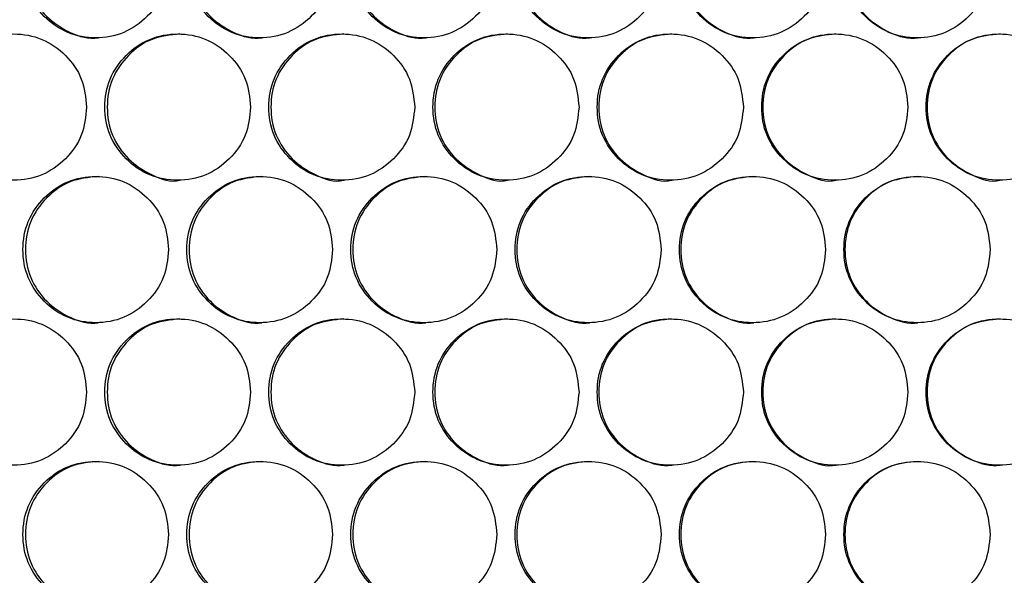
# Model space of a CAD drawing. Units: millimetres. Extents: x -487 to 1580, y -661 to 1293.
# Drawn here: x 117 to 197, y -122 to -76 of the extents above; entities that cross this region are included whole.
import ezdxf

# ---------------------------------------------------------------- set-up
doc = ezdxf.new("R2010")
doc.units = ezdxf.units.MM

msp = doc.modelspace()

# ---------------------------------------------------------------- linework, layer by layer
at = {"color": 7, "linetype": 'Continuous', "lineweight": 25}
for points, knots in [([(128.781, -71.652), (128.701, -70.862), (128.54, -69.283), (127.119, -67.311), (125.167, -65.931), (122.804, -65.512), (120.444, -65.931), (118.481, -67.31), (117.108, -69.282), (116.691, -71.652), (117.108, -74.021), (118.481, -75.993), (120.444, -77.372), (122.803, -77.791), (125.168, -77.372), (127.119, -75.992), (128.541, -74.02), (128.701, -72.441), (128.781, -71.652)], [0, 0, 0, 0, 0.062451, 0.124925, 0.187426, 0.250004, 0.312526, 0.375083, 0.437531, 0.500014, 0.562447, 0.624944, 0.687451, 0.750021, 0.812546, 0.8751, 0.937562, 1, 1, 1, 1]), ([(123, -65.652), (122.216, -65.732), (120.645, -65.894), (118.686, -67.321), (117.316, -69.28), (116.901, -71.654), (117.316, -74.015), (118.689, -76.01), (120.636, -77.305), (122.24, -77.797), (123.004, -77.651), (123.004, -77.651)], [0, 0, 0, 0, 0.124852, 0.249926, 0.374867, 0.499941, 0.624916, 0.749956, 0.874929, 0.999966, 1, 1, 1, 1]), ([(142.242, -71.652), (142.161, -70.862), (142, -69.283), (140.578, -67.311), (138.624, -65.931), (136.257, -65.512), (133.895, -65.931), (131.929, -67.31), (130.555, -69.282), (130.137, -71.652), (130.555, -74.021), (131.929, -75.993), (133.895, -77.372), (136.257, -77.791), (138.624, -77.372), (140.578, -75.992), (142.001, -74.02), (142.162, -72.441), (142.242, -71.652)], [0, 0, 0, 0, 0.062451, 0.124926, 0.187427, 0.250004, 0.312525, 0.375083, 0.437531, 0.500014, 0.562446, 0.624944, 0.687451, 0.750021, 0.812546, 0.875099, 0.937562, 1, 1, 1, 1]), ([(136.429, -65.652), (135.644, -65.732), (134.071, -65.894), (132.11, -67.321), (130.738, -69.28), (130.322, -71.654), (130.738, -74.016), (132.113, -76.009), (134.063, -77.308), (135.666, -77.791), (136.433, -77.651), (136.433, -77.651)], [0, 0, 0, 0, 0.124851, 0.249927, 0.374867, 0.49994, 0.624915, 0.749954, 0.874928, 0.999964, 1, 1, 1, 1]), ([(155.716, -71.652), (155.635, -70.862), (155.474, -69.283), (154.051, -67.311), (152.095, -65.931), (149.726, -65.512), (147.361, -65.931), (145.393, -67.31), (144.017, -69.282), (143.599, -71.652), (144.017, -74.021), (145.393, -75.993), (147.361, -77.372), (149.726, -77.791), (152.095, -77.372), (154.051, -75.992), (155.475, -74.02), (155.636, -72.441), (155.716, -71.652)], [0, 0, 0, 0, 0.062451, 0.124926, 0.187426, 0.250004, 0.312526, 0.375084, 0.437532, 0.500014, 0.562447, 0.624945, 0.687451, 0.750022, 0.812546, 0.8751, 0.937562, 1, 1, 1, 1]), ([(149.873, -65.652), (149.087, -65.732), (147.513, -65.894), (145.549, -67.321), (144.176, -69.28), (143.76, -71.654), (144.176, -74.016), (145.552, -76.009), (147.504, -77.308), (149.109, -77.791), (149.876, -77.651), (149.876, -77.651)], [0, 0, 0, 0, 0.1248483, 0.249925, 0.374866, 0.4999402, 0.6249153, 0.7499561, 0.8749285, 0.9999644, 1, 1, 1, 1]), ([(169.202, -71.652), (169.121, -70.862), (168.96, -69.283), (167.535, -67.311), (165.577, -65.931), (163.206, -65.512), (160.84, -65.931), (158.87, -67.31), (157.493, -69.282), (157.075, -71.652), (157.493, -74.021), (158.87, -75.993), (160.84, -77.372), (163.206, -77.791), (165.578, -77.372), (167.535, -75.992), (168.961, -74.02), (169.121, -72.441), (169.202, -71.652)], [0, 0, 0, 0, 0.062451, 0.124926, 0.187427, 0.250005, 0.312525, 0.375084, 0.437532, 0.500014, 0.562447, 0.624944, 0.687451, 0.750022, 0.812546, 0.8751, 0.937561, 1, 1, 1, 1]), ([(163.329, -65.652), (162.542, -65.732), (160.967, -65.894), (159.002, -67.321), (157.627, -69.28), (157.21, -71.654), (157.627, -74.016), (159.004, -76.009), (160.958, -77.308), (162.565, -77.791), (163.332, -77.651), (163.333, -77.651)], [0, 0, 0, 0, 0.124851, 0.249925, 0.374866, 0.49994, 0.624915, 0.749954, 0.87493, 0.999964, 1, 1, 1, 1]), ([(182.697, -71.652), (182.616, -70.862), (182.455, -69.283), (181.029, -67.311), (179.07, -65.931), (176.698, -65.512), (174.329, -65.931), (172.358, -67.31), (170.98, -69.282), (170.561, -71.652), (170.98, -74.021), (172.358, -75.993), (174.33, -77.372), (176.698, -77.791), (179.071, -77.372), (181.029, -75.992), (182.456, -74.02), (182.617, -72.441), (182.697, -71.652)], [0, 0, 0, 0, 0.062451, 0.124926, 0.187427, 0.250005, 0.312527, 0.375083, 0.437532, 0.500014, 0.562447, 0.624944, 0.687451, 0.750022, 0.812546, 0.8751, 0.937562, 1, 1, 1, 1]), ([(176.795, -65.652), (176.008, -65.732), (174.431, -65.894), (172.465, -67.321), (171.089, -69.28), (170.672, -71.654), (171.089, -74.016), (172.467, -76.009), (174.423, -77.307), (176.031, -77.791), (176.799, -77.651), (176.799, -77.651)], [0, 0, 0, 0, 0.12485, 0.249925, 0.374866, 0.49994, 0.624915, 0.749955, 0.874931, 0.999964, 1, 1, 1, 1]), ([(196.2, -71.652), (196.119, -70.862), (195.957, -69.283), (194.531, -67.311), (192.571, -65.931), (190.197, -65.512), (187.827, -65.931), (185.855, -67.31), (184.476, -69.282), (184.057, -71.652), (184.476, -74.021), (185.855, -75.993), (187.828, -77.372), (190.197, -77.791), (192.572, -77.372), (194.531, -75.992), (195.958, -74.02), (196.119, -72.441), (196.2, -71.652)], [0, 0, 0, 0, 0.062451, 0.124925, 0.187426, 0.250005, 0.312526, 0.375084, 0.437532, 0.500014, 0.562447, 0.624944, 0.687451, 0.750021, 0.812546, 0.8751, 0.937562, 1, 1, 1, 1]), ([(190.27, -65.652), (189.482, -65.732), (187.905, -65.894), (185.937, -67.321), (184.561, -69.28), (184.143, -71.654), (184.56, -74.016), (185.94, -76.009), (187.896, -77.307), (189.505, -77.791), (190.273, -77.651), (190.274, -77.651)], [0, 0, 0, 0, 0.124852, 0.249927, 0.374867, 0.499941, 0.624916, 0.749955, 0.874929, 0.999964, 1, 1, 1, 1]), ([(122.057, -83.343), (121.977, -82.553), (121.816, -80.974), (120.396, -79.002), (118.445, -77.622), (116.083, -77.203), (113.725, -77.622), (111.763, -79.002), (110.391, -80.974), (109.974, -83.343), (110.391, -85.712), (111.763, -87.684), (113.725, -89.064), (116.083, -89.483), (118.446, -89.063), (120.396, -87.683), (121.817, -85.712), (121.977, -84.132), (122.057, -83.343)], [0, 0, 0, 0, 0.062451, 0.124925, 0.187426, 0.250005, 0.312525, 0.375083, 0.437532, 0.500013, 0.562446, 0.624944, 0.687451, 0.750021, 0.812545, 0.8751, 0.93756, 1, 1, 1, 1]), ([(135.51, -83.343), (135.429, -82.553), (135.268, -80.974), (133.847, -79.002), (131.894, -77.622), (129.528, -77.203), (127.167, -77.622), (125.203, -79.002), (123.829, -80.974), (123.412, -83.343), (123.829, -85.712), (125.203, -87.684), (127.168, -89.064), (129.528, -89.483), (131.894, -89.063), (133.847, -87.683), (135.269, -85.712), (135.43, -84.132), (135.51, -83.343)], [0, 0, 0, 0, 0.062451, 0.124925, 0.187427, 0.250004, 0.312525, 0.375083, 0.437533, 0.500013, 0.562446, 0.624944, 0.687451, 0.750021, 0.812545, 0.8751, 0.93756, 1, 1, 1, 1]), ([(129.713, -77.343), (128.928, -77.424), (127.356, -77.585), (125.396, -79.013), (124.025, -80.971), (123.61, -83.345), (124.024, -85.705), (125.401, -87.709), (127.341, -88.969), (128.965, -89.548), (129.716, -89.343), (129.716, -89.343)], [0, 0, 0, 0, 0.124852, 0.249927, 0.374871, 0.499941, 0.624916, 0.749955, 0.874929, 0.999964, 1, 1, 1, 1]), ([(148.977, -83.343), (148.897, -82.553), (148.735, -80.974), (147.313, -79.002), (145.358, -77.622), (142.99, -77.203), (140.626, -77.622), (138.659, -79.002), (137.284, -80.974), (136.866, -83.343), (137.284, -85.712), (138.659, -87.684), (140.627, -89.064), (142.99, -89.483), (145.358, -89.063), (147.313, -87.683), (148.737, -85.712), (148.897, -84.132), (148.977, -83.343)], [0, 0, 0, 0, 0.06245, 0.124925, 0.187427, 0.250004, 0.312526, 0.375083, 0.437532, 0.500013, 0.562446, 0.624944, 0.68745, 0.750021, 0.812546, 0.8751, 0.93756, 1, 1, 1, 1]), ([(143.15, -77.343), (142.364, -77.424), (140.79, -77.585), (138.828, -79.013), (137.455, -80.971), (137.039, -83.345), (137.455, -85.705), (138.832, -87.709), (140.775, -88.968), (142.401, -89.548), (143.153, -89.343), (143.153, -89.343)], [0, 0, 0, 0, 0.124851, 0.249925, 0.374869, 0.49994, 0.624914, 0.749955, 0.874928, 0.999964, 1, 1, 1, 1]), ([(162.458, -83.343), (162.377, -82.553), (162.215, -80.974), (160.791, -79.002), (158.835, -77.622), (156.465, -77.203), (154.099, -77.622), (152.13, -79.002), (150.753, -80.974), (150.335, -83.343), (150.754, -85.712), (152.13, -87.684), (154.099, -89.064), (156.465, -89.483), (158.835, -89.063), (160.791, -87.683), (162.217, -85.712), (162.377, -84.132), (162.458, -83.343)], [0, 0, 0, 0, 0.062451, 0.124926, 0.187426, 0.250004, 0.312526, 0.375083, 0.437532, 0.500013, 0.562446, 0.624943, 0.687451, 0.750021, 0.812546, 0.8751, 0.93756, 1, 1, 1, 1]), ([(156.6, -77.343), (155.813, -77.424), (154.238, -77.585), (152.274, -79.013), (150.9, -80.971), (150.483, -83.345), (150.899, -85.705), (152.278, -87.709), (154.223, -88.968), (155.85, -89.548), (156.603, -89.343), (156.603, -89.343)], [0, 0, 0, 0, 0.12485, 0.249926, 0.37487, 0.49994, 0.624915, 0.749954, 0.874926, 0.999964, 1, 1, 1, 1]), ([(175.948, -83.343), (175.868, -82.553), (175.706, -80.974), (174.281, -79.002), (172.323, -77.622), (169.951, -77.203), (167.583, -77.622), (165.613, -79.002), (164.235, -80.974), (163.817, -83.343), (164.235, -85.712), (165.613, -87.684), (167.584, -89.064), (169.951, -89.483), (172.323, -89.063), (174.281, -87.683), (175.707, -85.712), (175.868, -84.132), (175.948, -83.343)], [0, 0, 0, 0, 0.062451, 0.124926, 0.187427, 0.250004, 0.312525, 0.375083, 0.437532, 0.500013, 0.562446, 0.624943, 0.687451, 0.750022, 0.812546, 0.875099, 0.93756, 1, 1, 1, 1]), ([(170.061, -77.343), (169.274, -77.424), (167.698, -77.585), (165.732, -79.013), (164.357, -80.971), (163.94, -83.345), (164.356, -85.705), (165.736, -87.709), (167.682, -88.968), (169.311, -89.548), (170.064, -89.343), (170.065, -89.343)], [0, 0, 0, 0, 0.1248492, 0.2499247, 0.3748686, 0.499939, 0.6249134, 0.7499526, 0.8749266, 0.9999637, 1, 1, 1, 1]), ([(189.447, -83.343), (189.367, -82.553), (189.205, -80.974), (187.779, -79.002), (185.82, -77.622), (183.447, -77.203), (181.077, -77.622), (179.106, -79.002), (177.727, -80.974), (177.308, -83.343), (177.727, -85.712), (179.106, -87.684), (181.078, -89.064), (183.447, -89.483), (185.82, -89.063), (187.779, -87.683), (189.206, -85.712), (189.367, -84.132), (189.447, -83.343)], [0, 0, 0, 0, 0.062451, 0.124926, 0.187427, 0.250003, 0.312525, 0.375083, 0.437532, 0.500013, 0.562446, 0.624943, 0.68745, 0.750021, 0.812546, 0.875099, 0.93756, 1, 1, 1, 1]), ([(183.532, -77.343), (182.744, -77.424), (181.167, -77.585), (179.2, -79.013), (177.824, -80.971), (177.407, -83.346), (177.823, -85.704), (179.205, -87.711), (181.149, -88.96), (182.787, -89.567), (183.535, -89.343), (183.535, -89.343)], [0, 0, 0, 0, 0.124848, 0.249923, 0.374868, 0.499939, 0.624914, 0.749954, 0.874927, 0.999967, 1, 1, 1, 1]), ([(202.953, -83.343), (202.872, -82.553), (202.71, -80.974), (201.284, -79.002), (199.324, -77.622), (196.95, -77.203), (194.579, -77.622), (192.607, -79.002), (191.227, -80.974), (190.808, -83.343), (191.227, -85.712), (192.607, -87.684), (194.58, -89.064), (196.949, -89.483), (199.324, -89.063), (201.284, -87.683), (202.712, -85.712), (202.873, -84.132), (202.953, -83.343)], [0, 0, 0, 0, 0.062451, 0.124926, 0.187426, 0.250004, 0.312525, 0.375082, 0.437532, 0.500013, 0.562446, 0.624943, 0.687451, 0.750021, 0.812546, 0.875099, 0.93756, 1, 1, 1, 1]), ([(197.01, -77.343), (196.222, -77.424), (194.644, -77.585), (192.676, -79.013), (191.299, -80.971), (190.882, -83.345), (191.299, -85.705), (192.681, -87.709), (194.629, -88.968), (196.259, -89.548), (197.013, -89.343), (197.014, -89.343)], [0, 0, 0, 0, 0.12485, 0.249927, 0.37487, 0.49994, 0.624915, 0.749954, 0.874929, 0.999964, 1, 1, 1, 1]), ([(128.781, -95.034), (128.701, -94.245), (128.54, -92.665), (127.119, -90.693), (125.167, -89.314), (122.804, -88.895), (120.444, -89.314), (118.481, -90.693), (117.108, -92.665), (116.691, -95.034), (117.108, -97.404), (118.481, -99.375), (120.444, -100.755), (122.803, -101.174), (125.168, -100.755), (127.119, -99.375), (128.541, -97.403), (128.701, -95.824), (128.781, -95.034)], [0, 0, 0, 0, 0.062451, 0.124925, 0.187426, 0.250004, 0.312525, 0.375082, 0.437532, 0.500012, 0.562447, 0.624943, 0.68745, 0.75002, 0.812545, 0.875099, 0.93756, 1, 1, 1, 1]), ([(123, -89.035), (122.216, -89.115), (120.645, -89.277), (118.686, -90.704), (117.316, -92.663), (116.901, -95.036), (117.316, -97.398), (118.689, -99.393), (120.636, -100.687), (122.24, -101.18), (123.004, -101.034), (123.004, -101.034)], [0, 0, 0, 0, 0.124852, 0.249925, 0.374869, 0.49994, 0.624918, 0.749955, 0.874929, 0.999966, 1, 1, 1, 1]), ([(142.242, -95.034), (142.161, -94.245), (142, -92.665), (140.578, -90.693), (138.624, -89.314), (136.257, -88.895), (133.895, -89.314), (131.929, -90.693), (130.555, -92.665), (130.137, -95.034), (130.555, -97.404), (131.929, -99.375), (133.895, -100.755), (136.257, -101.174), (138.624, -100.755), (140.578, -99.375), (142.001, -97.403), (142.162, -95.824), (142.242, -95.034)], [0, 0, 0, 0, 0.062451, 0.124926, 0.187427, 0.250003, 0.312524, 0.375082, 0.437531, 0.500012, 0.562447, 0.624943, 0.687449, 0.75002, 0.812546, 0.875098, 0.93756, 1, 1, 1, 1]), ([(136.429, -89.035), (135.644, -89.115), (134.072, -89.277), (132.11, -90.704), (130.738, -92.663), (130.322, -95.036), (130.738, -97.398), (132.113, -99.392), (134.063, -100.69), (135.666, -101.173), (136.433, -101.034), (136.433, -101.034)], [0, 0, 0, 0, 0.124852, 0.249926, 0.374868, 0.499939, 0.624917, 0.749953, 0.874928, 0.999964, 1, 1, 1, 1]), ([(155.716, -95.034), (155.635, -94.245), (155.474, -92.665), (154.051, -90.693), (152.095, -89.314), (149.726, -88.895), (147.361, -89.314), (145.393, -90.693), (144.017, -92.665), (143.599, -95.034), (144.017, -97.404), (145.393, -99.375), (147.361, -100.755), (149.726, -101.174), (152.095, -100.755), (154.051, -99.375), (155.475, -97.403), (155.636, -95.824), (155.716, -95.034)], [0, 0, 0, 0, 0.062451, 0.124926, 0.187426, 0.250004, 0.312526, 0.375082, 0.437532, 0.500013, 0.562447, 0.624944, 0.68745, 0.750021, 0.812546, 0.875099, 0.93756, 1, 1, 1, 1]), ([(149.873, -89.035), (149.087, -89.115), (147.513, -89.277), (145.549, -90.704), (144.176, -92.663), (143.76, -95.036), (144.176, -97.398), (145.552, -99.392), (147.504, -100.69), (149.109, -101.174), (149.876, -101.034), (149.876, -101.034)], [0, 0, 0, 0, 0.1248489, 0.2499239, 0.3748676, 0.4999389, 0.6249171, 0.7499554, 0.8749278, 0.9999644, 1, 1, 1, 1]), ([(169.202, -95.034), (169.121, -94.245), (168.96, -92.665), (167.535, -90.693), (165.577, -89.314), (163.206, -88.895), (160.84, -89.314), (158.87, -90.693), (157.493, -92.665), (157.075, -95.034), (157.493, -97.404), (158.87, -99.375), (160.84, -100.755), (163.206, -101.174), (165.578, -100.755), (167.535, -99.375), (168.961, -97.403), (169.121, -95.824), (169.202, -95.034)], [0, 0, 0, 0, 0.062451, 0.124926, 0.187427, 0.250005, 0.312525, 0.375083, 0.437532, 0.500012, 0.562447, 0.624943, 0.68745, 0.750021, 0.812546, 0.875098, 0.93756, 1, 1, 1, 1]), ([(163.329, -89.035), (162.542, -89.115), (160.967, -89.277), (159.002, -90.704), (157.627, -92.663), (157.21, -95.036), (157.627, -97.398), (159.004, -99.392), (160.958, -100.69), (162.565, -101.174), (163.332, -101.034), (163.333, -101.034)], [0, 0, 0, 0, 0.124851, 0.249924, 0.374868, 0.499939, 0.624917, 0.749953, 0.874929, 0.999964, 1, 1, 1, 1]), ([(182.697, -95.034), (182.616, -94.245), (182.455, -92.665), (181.029, -90.693), (179.07, -89.314), (176.698, -88.895), (174.329, -89.314), (172.358, -90.693), (170.98, -92.665), (170.561, -95.034), (170.98, -97.404), (172.358, -99.375), (174.33, -100.755), (176.698, -101.174), (179.071, -100.755), (181.029, -99.375), (182.456, -97.403), (182.617, -95.824), (182.697, -95.034)], [0, 0, 0, 0, 0.062451, 0.124926, 0.187427, 0.250005, 0.312526, 0.375082, 0.437532, 0.500013, 0.562447, 0.624943, 0.68745, 0.750021, 0.812545, 0.875098, 0.93756, 1, 1, 1, 1]), ([(176.795, -89.035), (176.008, -89.115), (174.431, -89.277), (172.465, -90.704), (171.089, -92.663), (170.672, -95.036), (171.089, -97.398), (172.468, -99.392), (174.423, -100.69), (176.031, -101.174), (176.799, -101.034), (176.799, -101.034)], [0, 0, 0, 0, 0.1248503, 0.2499236, 0.374868, 0.4999388, 0.6249167, 0.7499538, 0.8749299, 0.9999644, 1, 1, 1, 1]), ([(196.2, -95.034), (196.119, -94.245), (195.957, -92.665), (194.531, -90.693), (192.571, -89.314), (190.197, -88.895), (187.827, -89.314), (185.855, -90.693), (184.476, -92.665), (184.057, -95.034), (184.476, -97.404), (185.855, -99.375), (187.828, -100.755), (190.197, -101.174), (192.572, -100.755), (194.531, -99.375), (195.958, -97.403), (196.119, -95.824), (196.2, -95.034)], [0, 0, 0, 0, 0.062451, 0.124925, 0.187426, 0.250005, 0.312525, 0.375083, 0.437532, 0.500012, 0.562447, 0.624943, 0.68745, 0.750021, 0.812546, 0.875098, 0.93756, 1, 1, 1, 1]), ([(190.27, -89.035), (189.482, -89.115), (187.905, -89.277), (185.937, -90.704), (184.561, -92.663), (184.143, -95.036), (184.56, -97.398), (185.94, -99.392), (187.896, -100.69), (189.505, -101.174), (190.273, -101.034), (190.274, -101.034)], [0, 0, 0, 0, 0.124852, 0.249926, 0.374868, 0.499939, 0.624917, 0.749954, 0.874928, 0.999964, 1, 1, 1, 1]), ([(122.057, -106.726), (121.977, -105.936), (121.815, -104.357), (120.396, -102.385), (118.445, -101.005), (116.083, -100.586), (113.725, -101.005), (111.763, -102.384), (110.391, -104.357), (109.974, -106.726), (110.391, -109.095), (111.763, -111.067), (113.725, -112.446), (116.083, -112.865), (118.446, -112.446), (120.396, -111.066), (121.817, -109.094), (121.977, -107.515), (122.057, -106.726)], [0, 0, 0, 0, 0.0624493, 0.1249252, 0.1874262, 0.2500044, 0.3125254, 0.3750827, 0.437531, 0.5000117, 0.562446, 0.6249425, 0.6874505, 0.7500204, 0.812545, 0.8750985, 0.9375601, 1, 1, 1, 1]), ([(135.51, -106.726), (135.429, -105.936), (135.268, -104.357), (133.847, -102.385), (131.894, -101.005), (129.528, -100.586), (127.167, -101.005), (125.203, -102.384), (123.829, -104.357), (123.412, -106.726), (123.829, -109.095), (125.203, -111.067), (127.168, -112.446), (129.528, -112.865), (131.894, -112.446), (133.847, -111.066), (135.269, -109.094), (135.43, -107.515), (135.51, -106.726)], [0, 0, 0, 0, 0.062449, 0.124925, 0.187427, 0.250004, 0.312525, 0.375083, 0.437531, 0.500012, 0.562446, 0.624942, 0.687451, 0.75002, 0.812545, 0.875099, 0.93756, 1, 1, 1, 1]), ([(129.713, -100.726), (128.928, -100.806), (127.356, -100.968), (125.396, -102.395), (124.025, -104.354), (123.609, -106.728), (124.025, -109.09), (125.399, -111.083), (127.348, -112.382), (128.95, -112.865), (129.716, -112.725), (129.716, -112.725)], [0, 0, 0, 0, 0.124853, 0.249928, 0.374869, 0.49994, 0.624917, 0.749954, 0.87493, 0.999964, 1, 1, 1, 1]), ([(148.977, -106.726), (148.897, -105.936), (148.735, -104.357), (147.313, -102.385), (145.358, -101.005), (142.99, -100.586), (140.626, -101.005), (138.659, -102.384), (137.284, -104.357), (136.866, -106.726), (137.284, -109.095), (138.659, -111.067), (140.627, -112.446), (142.99, -112.865), (145.358, -112.446), (147.313, -111.066), (148.737, -109.094), (148.897, -107.515), (148.977, -106.726)], [0, 0, 0, 0, 0.062449, 0.124925, 0.187427, 0.250004, 0.312526, 0.375083, 0.437531, 0.500012, 0.562446, 0.624943, 0.68745, 0.75002, 0.812546, 0.875099, 0.93756, 1, 1, 1, 1]), ([(143.15, -100.726), (142.364, -100.806), (140.79, -100.968), (138.828, -102.395), (137.455, -104.354), (137.039, -106.728), (137.455, -109.09), (138.831, -111.083), (140.782, -112.382), (142.386, -112.865), (143.153, -112.725), (143.153, -112.725)], [0, 0, 0, 0, 0.124851, 0.249926, 0.374867, 0.499938, 0.624916, 0.749954, 0.874929, 0.999964, 1, 1, 1, 1]), ([(162.458, -106.726), (162.377, -105.936), (162.215, -104.357), (160.791, -102.385), (158.835, -101.005), (156.465, -100.586), (154.099, -101.005), (152.13, -102.384), (150.753, -104.357), (150.335, -106.726), (150.754, -109.095), (152.13, -111.067), (154.099, -112.446), (156.465, -112.865), (158.835, -112.446), (160.791, -111.066), (162.217, -109.094), (162.377, -107.515), (162.458, -106.726)], [0, 0, 0, 0, 0.062449, 0.124925, 0.187426, 0.250004, 0.312526, 0.375083, 0.437531, 0.500012, 0.562446, 0.624942, 0.687451, 0.75002, 0.812545, 0.875099, 0.93756, 1, 1, 1, 1]), ([(156.6, -100.726), (155.813, -100.806), (154.238, -100.968), (152.274, -102.395), (150.9, -104.354), (150.483, -106.728), (150.9, -109.09), (152.277, -111.083), (154.23, -112.382), (155.835, -112.865), (156.603, -112.725), (156.603, -112.725)], [0, 0, 0, 0, 0.12485, 0.249927, 0.374868, 0.499938, 0.624916, 0.749953, 0.874927, 0.999964, 1, 1, 1, 1]), ([(175.948, -106.726), (175.868, -105.936), (175.706, -104.357), (174.281, -102.385), (172.323, -101.005), (169.951, -100.586), (167.583, -101.005), (165.613, -102.384), (164.235, -104.357), (163.817, -106.726), (164.235, -109.095), (165.613, -111.067), (167.584, -112.446), (169.951, -112.865), (172.323, -112.446), (174.281, -111.066), (175.707, -109.094), (175.868, -107.515), (175.948, -106.726)], [0, 0, 0, 0, 0.062449, 0.124926, 0.187426, 0.250004, 0.312525, 0.375083, 0.437531, 0.500012, 0.562446, 0.624942, 0.68745, 0.750021, 0.812546, 0.875098, 0.93756, 1, 1, 1, 1]), ([(170.061, -100.726), (169.274, -100.806), (167.698, -100.968), (165.732, -102.395), (164.357, -104.354), (163.94, -106.728), (164.356, -109.09), (165.735, -111.083), (167.689, -112.382), (169.296, -112.865), (170.064, -112.725), (170.065, -112.725)], [0, 0, 0, 0, 0.12485, 0.249926, 0.374867, 0.499938, 0.624915, 0.749952, 0.874928, 0.999964, 1, 1, 1, 1]), ([(189.447, -106.726), (189.367, -105.936), (189.205, -104.357), (187.779, -102.385), (185.82, -101.005), (183.447, -100.586), (181.077, -101.005), (179.106, -102.384), (177.727, -104.357), (177.308, -106.726), (177.727, -109.095), (179.106, -111.067), (181.078, -112.446), (183.447, -112.865), (185.82, -112.446), (187.779, -111.066), (189.206, -109.094), (189.367, -107.515), (189.447, -106.726)], [0, 0, 0, 0, 0.062449, 0.124925, 0.187426, 0.250003, 0.312525, 0.375083, 0.437531, 0.500012, 0.562446, 0.624942, 0.68745, 0.75002, 0.812546, 0.875098, 0.93756, 1, 1, 1, 1]), ([(183.532, -100.726), (182.744, -100.806), (181.167, -100.968), (179.2, -102.395), (177.824, -104.354), (177.407, -106.728), (177.824, -109.089), (179.203, -111.085), (181.157, -112.375), (182.769, -112.879), (183.535, -112.725), (183.535, -112.725)], [0, 0, 0, 0, 0.124849, 0.249924, 0.374866, 0.499938, 0.624916, 0.749953, 0.874929, 0.999968, 1, 1, 1, 1]), ([(202.953, -106.726), (202.872, -105.936), (202.71, -104.357), (201.284, -102.385), (199.324, -101.005), (196.95, -100.586), (194.579, -101.005), (192.607, -102.384), (191.227, -104.357), (190.808, -106.726), (191.227, -109.095), (192.607, -111.067), (194.58, -112.446), (196.95, -112.865), (199.324, -112.446), (201.284, -111.066), (202.712, -109.094), (202.873, -107.515), (202.953, -106.726)], [0, 0, 0, 0, 0.062449, 0.124926, 0.187426, 0.250004, 0.312525, 0.375082, 0.437531, 0.500012, 0.562446, 0.624942, 0.687451, 0.75002, 0.812546, 0.875098, 0.93756, 1, 1, 1, 1]), ([(197.01, -100.726), (196.222, -100.806), (194.644, -100.968), (192.676, -102.395), (191.299, -104.354), (190.882, -106.728), (191.299, -109.09), (192.679, -111.083), (194.636, -112.381), (196.245, -112.865), (197.013, -112.725), (197.014, -112.725)], [0, 0, 0, 0, 0.124851, 0.249928, 0.374868, 0.499939, 0.624917, 0.749953, 0.87493, 0.999964, 1, 1, 1, 1]), ([(128.781, -118.417), (128.701, -117.627), (128.54, -116.048), (127.119, -114.076), (125.167, -112.696), (122.804, -112.277), (120.444, -112.696), (118.481, -114.076), (117.108, -116.048), (116.691, -118.417), (117.108, -120.786), (118.481, -122.758), (120.444, -124.138), (122.803, -124.557), (125.168, -124.137), (127.119, -122.757), (128.541, -120.786), (128.701, -119.206), (128.781, -118.417)], [0, 0, 0, 0, 0.062449, 0.124925, 0.187426, 0.250004, 0.312525, 0.375083, 0.437531, 0.500013, 0.562446, 0.624942, 0.68745, 0.75002, 0.812545, 0.875099, 0.93756, 1, 1, 1, 1]), ([(123, -112.417), (122.216, -112.498), (120.645, -112.659), (118.686, -114.087), (117.316, -116.045), (116.901, -118.419), (117.316, -120.781), (118.689, -122.775), (120.636, -124.07), (122.24, -124.562), (123.004, -124.417), (123.004, -124.417)], [0, 0, 0, 0, 0.124852, 0.249926, 0.374868, 0.499942, 0.624917, 0.749954, 0.874929, 0.999966, 1, 1, 1, 1]), ([(142.242, -118.417), (142.161, -117.627), (142, -116.048), (140.578, -114.076), (138.624, -112.696), (136.257, -112.277), (133.895, -112.696), (131.929, -114.076), (130.555, -116.048), (130.137, -118.417), (130.555, -120.786), (131.929, -122.758), (133.895, -124.138), (136.257, -124.557), (138.624, -124.137), (140.578, -122.757), (142.001, -120.786), (142.162, -119.206), (142.242, -118.417)], [0, 0, 0, 0, 0.062449, 0.124926, 0.187427, 0.250003, 0.312524, 0.375083, 0.437531, 0.500013, 0.562446, 0.624942, 0.68745, 0.75002, 0.812546, 0.875098, 0.93756, 1, 1, 1, 1]), ([(136.429, -112.417), (135.644, -112.498), (134.071, -112.659), (132.11, -114.087), (130.738, -116.045), (130.322, -118.419), (130.738, -120.781), (132.113, -122.775), (134.063, -124.073), (135.666, -124.556), (136.433, -124.417), (136.433, -124.417)], [0, 0, 0, 0, 0.124852, 0.249928, 0.374867, 0.499941, 0.624916, 0.749952, 0.874928, 0.999964, 1, 1, 1, 1]), ([(155.716, -118.417), (155.635, -117.627), (155.474, -116.048), (154.051, -114.076), (152.095, -112.696), (149.726, -112.277), (147.361, -112.696), (145.393, -114.076), (144.017, -116.048), (143.599, -118.417), (144.017, -120.786), (145.393, -122.758), (147.361, -124.138), (149.726, -124.557), (152.095, -124.137), (154.051, -122.757), (155.475, -120.786), (155.636, -119.206), (155.716, -118.417)], [0, 0, 0, 0, 0.062449, 0.124925, 0.187426, 0.250004, 0.312526, 0.375083, 0.437532, 0.500014, 0.562447, 0.624943, 0.68745, 0.750021, 0.812546, 0.875099, 0.93756, 1, 1, 1, 1]), ([(149.873, -112.417), (149.087, -112.498), (147.513, -112.659), (145.549, -114.087), (144.176, -116.045), (143.76, -118.419), (144.176, -120.781), (145.552, -122.775), (147.504, -124.073), (149.109, -124.556), (149.876, -124.417), (149.876, -124.417)], [0, 0, 0, 0, 0.124849, 0.249926, 0.374867, 0.499941, 0.624916, 0.749954, 0.874928, 0.999964, 1, 1, 1, 1]), ([(169.202, -118.417), (169.121, -117.627), (168.959, -116.048), (167.535, -114.076), (165.577, -112.696), (163.206, -112.277), (160.84, -112.696), (158.87, -114.076), (157.493, -116.048), (157.075, -118.417), (157.493, -120.786), (158.87, -122.758), (160.84, -124.138), (163.206, -124.557), (165.578, -124.137), (167.535, -122.757), (168.961, -120.786), (169.121, -119.206), (169.202, -118.417)], [0, 0, 0, 0, 0.062449, 0.124926, 0.187427, 0.250005, 0.312525, 0.375083, 0.437531, 0.500013, 0.562446, 0.624942, 0.68745, 0.750021, 0.812546, 0.875098, 0.93756, 1, 1, 1, 1]), ([(163.329, -112.417), (162.542, -112.498), (160.967, -112.659), (159.002, -114.087), (157.627, -116.045), (157.21, -118.419), (157.627, -120.781), (159.004, -122.775), (160.958, -124.073), (162.565, -124.556), (163.332, -124.417), (163.333, -124.417)], [0, 0, 0, 0, 0.124851, 0.249926, 0.374867, 0.499941, 0.624916, 0.749952, 0.87493, 0.999964, 1, 1, 1, 1]), ([(182.697, -118.417), (182.616, -117.627), (182.455, -116.048), (181.029, -114.076), (179.07, -112.696), (176.698, -112.277), (174.329, -112.696), (172.358, -114.076), (170.98, -116.048), (170.561, -118.417), (170.98, -120.786), (172.358, -122.758), (174.33, -124.138), (176.698, -124.557), (179.071, -124.137), (181.029, -122.757), (182.456, -120.786), (182.617, -119.206), (182.697, -118.417)], [0, 0, 0, 0, 0.062449, 0.124926, 0.187427, 0.250005, 0.312526, 0.375083, 0.437531, 0.500014, 0.562447, 0.624942, 0.68745, 0.750021, 0.812545, 0.875098, 0.93756, 1, 1, 1, 1]), ([(176.795, -112.417), (176.008, -112.498), (174.431, -112.659), (172.465, -114.087), (171.089, -116.045), (170.672, -118.419), (171.089, -120.781), (172.468, -122.775), (174.423, -124.073), (176.031, -124.556), (176.799, -124.417), (176.799, -124.417)], [0, 0, 0, 0, 0.12485, 0.249925, 0.374867, 0.499941, 0.624916, 0.749953, 0.874931, 0.999964, 1, 1, 1, 1]), ([(196.2, -118.417), (196.119, -117.627), (195.957, -116.048), (194.531, -114.076), (192.571, -112.696), (190.197, -112.277), (187.827, -112.696), (185.855, -114.076), (184.476, -116.048), (184.057, -118.417), (184.476, -120.786), (185.855, -122.758), (187.828, -124.138), (190.197, -124.557), (192.572, -124.137), (194.531, -122.757), (195.958, -120.786), (196.119, -119.206), (196.2, -118.417)], [0, 0, 0, 0, 0.0624492, 0.1249251, 0.1874254, 0.2500047, 0.3125252, 0.3750832, 0.437531, 0.5000133, 0.562446, 0.6249423, 0.6874504, 0.7500205, 0.8125455, 0.8750983, 0.9375603, 1, 1, 1, 1]), ([(190.27, -112.417), (189.482, -112.498), (187.905, -112.659), (185.937, -114.087), (184.561, -116.045), (184.143, -118.419), (184.56, -120.781), (185.94, -122.775), (187.896, -124.073), (189.505, -124.557), (190.273, -124.417), (190.274, -124.417)], [0, 0, 0, 0, 0.1248523, 0.2499278, 0.3748673, 0.4999414, 0.6249163, 0.7499529, 0.8749287, 0.9999644, 1, 1, 1, 1])]:
    msp.add_open_spline(points, degree=3, knots=knots, dxfattribs=at)

doc.saveas('drawing.dxf')
